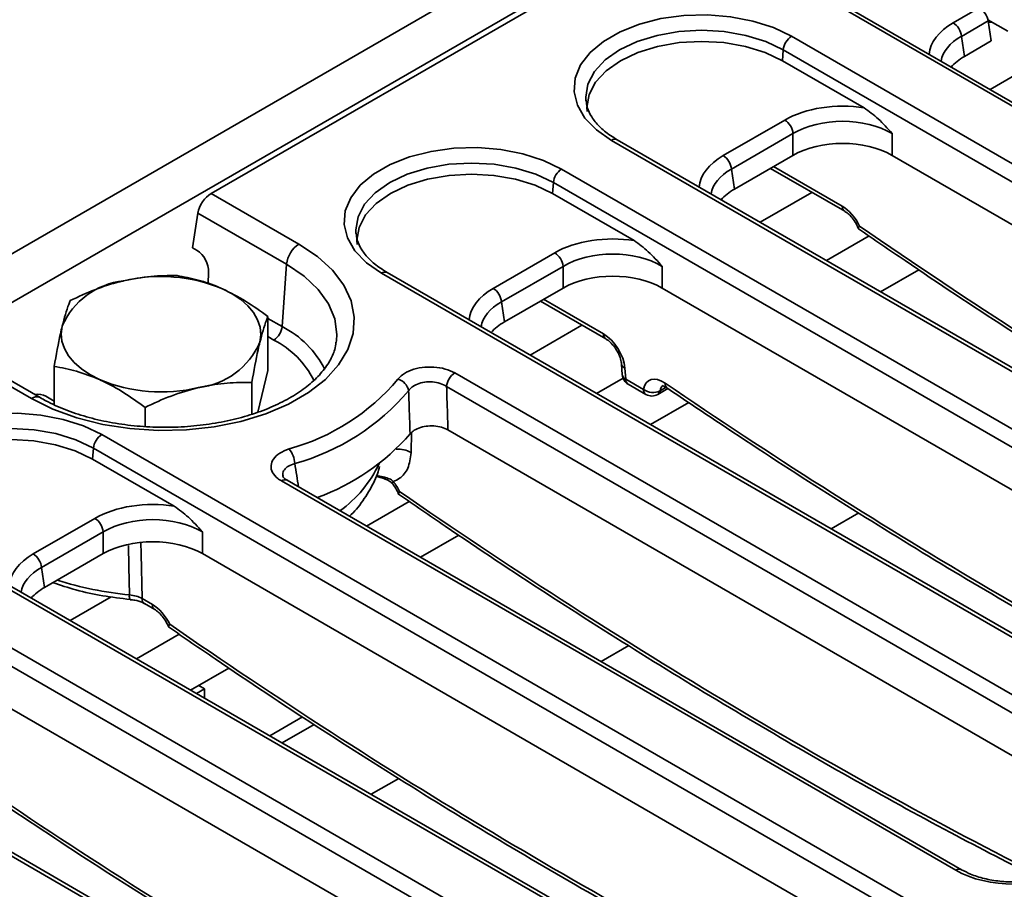
# Model space of a CAD drawing. Units: millimetres. Extents: x 32 to 8665, y -24 to 2297.
# Drawn here: x 936 to 1020, y 429 to 503 of the extents above; entities that cross this region are included whole.
import ezdxf

# ---------------------------------------------------------------- set-up
doc = ezdxf.new("R2010")
doc.units = ezdxf.units.MM
doc.header["$LTSCALE"] = 4

msp = doc.modelspace()

# ---------------------------------------------------------------- linework, layer by layer
at = {"color": 7, "linetype": 'Continuous', "lineweight": 35}
for p, q in [((1350.861, 722.868), (644.462, 315.072)), ((1353.396, 720.192), (646.997, 312.396)), ((1000.409, 515.896), (952.718, 488.365)), ((1084.163, 459.287), (1006.381, 504.19)), ((1084.663, 459.337), (1006.881, 504.239)), ((1015.905, 502.894), (1018.128, 504.177)), ((1018.889, 503.058), (1016.61, 501.742)), ((1018.872, 503.145), (1020.561, 502.17)), ((1019.147, 501.353), (1018.889, 503.058)), ((1002.144, 501.743), (1079.925, 456.841)), ((1016.61, 501.742), (1016.868, 500.038)), ((1019.147, 501.353), (1016.868, 500.038)), ((1001.372, 499.665), (1001.439, 500.591)), ((1079.221, 455.689), (1001.439, 500.591)), ((1008.324, 495.651), (1001.372, 499.665)), ((984.621, 496.319), (984.63, 496.216)), ((996.319, 491.587), (1001.559, 494.612)), ((1002.263, 493.46), (997.023, 490.435)), ((1002.263, 491.607), (1002.263, 493.46)), ((1010.716, 493.46), (1010.716, 491.607)), ((1064.576, 447.98), (986.794, 492.882)), ((1065.076, 448.029), (987.294, 492.932)), ((1002.263, 491.607), (997.281, 488.731)), ((1069.438, 457.707), (1010.716, 491.607)), ((982.557, 490.436), (1060.339, 445.534)), ((997.023, 490.435), (997.281, 488.731)), ((1000.339, 490.496), (1006.669, 486.842)), ((981.785, 488.358), (981.852, 489.284)), ((1059.634, 444.382), (981.852, 489.284)), ((952.718, 488.365), (960.187, 484.054)), ((988.737, 484.344), (981.785, 488.358)), ((951.577, 486.686), (951.128, 483.722)), ((959.13, 482.326), (951.577, 486.686)), ((965.034, 485.011), (965.043, 484.908)), ((951.128, 483.722), (951.518, 483.496)), ((976.732, 480.28), (981.972, 483.305)), ((959.13, 482.326), (958.746, 477.026)), ((952.488, 481.651), (952.446, 480.663)), ((1044.989, 436.673), (967.207, 481.575)), ((1045.489, 436.722), (967.707, 481.625)), ((982.676, 482.153), (977.436, 479.128)), ((982.676, 480.299), (982.676, 482.153)), ((991.129, 482.153), (991.129, 480.299)), ((1012.974, 481.867), (1009.718, 479.987)), ((982.676, 480.299), (977.694, 477.423)), ((1049.852, 446.4), (991.129, 480.299)), ((977.436, 479.128), (977.694, 477.423)), ((980.752, 479.189), (986.33, 475.968)), ((957.536, 473.27), (957.536, 477.876)), ((963.364, 475.663), (963.386, 475.834)), ((937.393, 470.895), (929.924, 475.206)), ((938.143, 470.969), (930.646, 475.296)), ((987.657, 473.84), (987.727, 472.908)), ((939.337, 470.378), (939.337, 473.628)), ((957.536, 473.27), (956.675, 469.727)), ((973.463, 473.072), (1031.475, 439.582)), ((987.947, 473.478), (988.017, 472.546)), ((956.172, 469.561), (956.172, 472.265)), ((988.017, 472.546), (989.536, 471.67)), ((1030.77, 438.43), (972.758, 471.92)), ((988.224, 472.117), (989.742, 471.24)), ((990.742, 471.24), (991.617, 471.745)), ((938.622, 471.097), (939.337, 470.684)), ((993.382, 470.557), (990.131, 468.68)), ((947.073, 468.522), (947.073, 470.141)), ((1030.265, 435.093), (972.874, 468.224)), ((943.383, 467.822), (1011.888, 428.275)), ((942.611, 465.743), (942.679, 466.67)), ((1011.184, 427.123), (942.679, 466.67)), ((949.564, 461.73), (942.611, 465.743)), ((1016.125, 430.721), (958.687, 463.879)), ((1016.625, 430.77), (959.187, 463.929)), ((959.199, 463.922), (959.187, 463.929)), ((937.558, 457.665), (942.798, 460.69)), ((1005.509, 459.802), (1007.863, 461.161)), ((996.538, 419.414), (928.034, 458.961)), ((997.038, 419.463), (928.534, 459.01)), ((943.503, 459.538), (938.262, 456.513)), ((943.503, 457.685), (943.503, 459.538)), ((951.956, 459.538), (951.956, 457.685)), ((973.8, 459.253), (970.544, 457.373)), ((943.503, 457.685), (938.521, 454.809)), ((1010.678, 423.785), (951.956, 457.685)), ((923.796, 456.514), (992.301, 416.967)), ((938.262, 456.513), (938.521, 454.809)), ((991.597, 415.815), (923.092, 455.362)), ((945.806, 453.781), (945.802, 453.782)), ((946.824, 453.856), (947.702, 453.349)), ((947.03, 453.427), (947.908, 452.92)), ((985.922, 448.495), (988.268, 449.849)), ((954.214, 447.945), (950.957, 446.065)), ((976.952, 408.106), (908.447, 447.653)), ((977.451, 408.156), (908.947, 447.703)), ((991.091, 412.478), (932.369, 446.378)), ((952.149, 446.182), (951.452, 445.78)), ((951.654, 446.467), (952.149, 446.182)), ((952.149, 446.182), (952.149, 445.377)), ((957.7, 442.173), (960.485, 443.781)), ((958.761, 441.56), (961.472, 443.125)), ((966.336, 437.187), (968.681, 438.541))]:
    msp.add_line(p, q, dxfattribs=at)
at = {"color": 8, "linetype": 'Continuous', "lineweight": 35}
for p, q in [((1024.452, 500.333), (1019.05, 497.214)), ((1000.608, 490.651), (1006.462, 487.271)), ((1003.876, 488.454), (999.463, 485.907)), ((1008.753, 484.738), (1005.121, 482.641)), ((981.021, 479.344), (986.124, 476.398)), ((957.536, 477.725), (958.746, 477.026)), ((984.289, 477.147), (979.876, 474.6)), ((958.041, 475.874), (957.536, 476.166)), ((987.787, 472.634), (985.534, 471.334)), ((990.937, 471.552), (991.453, 471.85)), ((969.779, 468.008), (969.732, 466.288)), ((966.796, 464.339), (967.357, 464.217)), ((969.579, 462.123), (965.947, 460.026)), ((944.192, 453.999), (940.703, 451.985)), ((949.992, 450.816), (946.36, 448.719))]:
    msp.add_line(p, q, dxfattribs=at)
at = {"color": 7, "linetype": 'Continuous', "lineweight": 35, "flags": 128}
for points in [[(986.794, 492.882), (985.515, 493.772), (984.54, 494.782), (983.903, 495.878), (983.627, 497.024), (983.719, 498.179), (984.178, 499.304), (984.987, 500.362), (986.119, 501.316), (987.535, 502.133), (989.187, 502.787), (991.02, 503.254), (992.969, 503.519), (994.97, 503.572), (996.954, 503.412), (998.853, 503.045), (1000.603, 502.482), (1002.144, 501.743)], [(1001.372, 499.665), (999.893, 500.366), (998.205, 500.887), (996.373, 501.207), (994.469, 501.316), (992.564, 501.207), (990.733, 500.887), (989.045, 500.366), (987.566, 499.665), (986.352, 498.811), (985.45, 497.837), (984.894, 496.779), (984.706, 495.68), (984.725, 495.331)], [(967.207, 481.575), (965.928, 482.465), (964.953, 483.475), (964.317, 484.571), (964.04, 485.716), (964.132, 486.871), (964.591, 487.997), (965.4, 489.055), (966.532, 490.009), (967.948, 490.826), (969.601, 491.48), (971.433, 491.947), (973.383, 492.211), (975.383, 492.265), (977.367, 492.105), (979.266, 491.738), (981.016, 491.175), (982.557, 490.436)], [(981.785, 488.358), (980.306, 489.059), (978.618, 489.579), (976.787, 489.9), (974.882, 490.008), (972.978, 489.9), (971.146, 489.579), (969.458, 489.059), (967.979, 488.358), (966.765, 487.504), (965.863, 486.529), (965.307, 485.472), (965.12, 484.373), (965.138, 484.024)], [(960.187, 484.054), (961.758, 483), (963.04, 481.822), (964.003, 480.547), (964.627, 479.204), (964.897, 477.822), (964.807, 476.432), (964.359, 475.066), (963.563, 473.753), (962.437, 472.524), (961.007, 471.405), (959.303, 470.421), (957.365, 469.596), (955.235, 468.946), (952.962, 468.486), (950.594, 468.228), (948.187, 468.176), (945.793, 468.332), (943.466, 468.692), (941.258, 469.248), (939.219, 469.988), (937.393, 470.895)], [(953.668, 480.239), (954.497, 479.812), (955.223, 479.326), (955.833, 478.789), (956.317, 478.211), (956.665, 477.602), (956.873, 476.971), (956.936, 476.33), (956.854, 475.69)], [(940.019, 477.054), (939.937, 476.413), (940, 475.773), (940.208, 475.142), (940.556, 474.533), (941.039, 473.954), (941.649, 473.418), (942.375, 472.932), (943.205, 472.504)], [(928.034, 458.961), (926.754, 459.85), (925.779, 460.86), (925.143, 461.957), (924.866, 463.102), (924.959, 464.257), (925.417, 465.382), (926.226, 466.44), (927.358, 467.394), (928.774, 468.212), (930.427, 468.865), (932.259, 469.332), (934.209, 469.597), (936.21, 469.65), (938.193, 469.49), (940.092, 469.123), (941.842, 468.56), (943.383, 467.822)], [(942.611, 465.743), (941.132, 466.444), (939.444, 466.965), (937.613, 467.286), (935.708, 467.394), (933.804, 467.286), (931.972, 466.965), (930.285, 466.444), (928.805, 465.743), (927.591, 464.889), (926.689, 463.915), (926.133, 462.858), (925.946, 461.758), (925.965, 461.409)]]:
    msp.add_lwpolyline(points, dxfattribs=at)
at = {"color": 8, "linetype": 'Continuous', "lineweight": 35, "flags": 128}
for points in [[(1001.439, 500.591), (999.946, 501.299), (998.241, 501.825), (996.392, 502.149), (994.469, 502.258), (992.546, 502.149), (990.697, 501.825), (988.992, 501.299), (987.499, 500.591), (986.273, 499.729), (985.362, 498.745), (984.801, 497.678), (984.611, 496.568), (984.621, 496.319)], [(981.852, 489.284), (980.359, 489.992), (978.654, 490.518), (976.805, 490.842), (974.882, 490.951), (972.959, 490.842), (971.11, 490.518), (969.405, 489.992), (967.912, 489.284), (966.686, 488.422), (965.775, 487.438), (965.214, 486.37), (965.024, 485.26), (965.034, 485.011)], [(963.386, 475.834), (963.414, 476.356), (963.234, 477.677), (962.698, 478.965), (961.82, 480.189), (960.621, 481.318), (959.13, 482.326)], [(942.679, 466.67), (941.185, 467.377), (939.481, 467.903), (937.631, 468.227), (935.708, 468.336), (933.785, 468.227), (931.936, 467.903), (930.232, 467.377), (928.738, 466.67), (927.512, 465.807), (926.601, 464.824), (926.04, 463.756), (925.851, 462.646), (925.86, 462.397)], [(968.221, 463.828), (968.167, 463.746), (968.142, 463.683), (968.145, 463.642), (968.148, 463.639)], [(945.738, 454.179), (945.69, 456.597), (945.655, 458.382)], [(946.723, 458.637), (946.743, 457.667), (946.824, 453.856)]]:
    msp.add_lwpolyline(points, dxfattribs=at)
at = {"color": 7, "linetype": 'Continuous', "lineweight": 35}
for centre, radius, start, end in [((1015.064, 501.588), 1.554, 5.689, 57.19914), ((1002.985, 500.437), 1.554, 122.80086, 174.311), ((1000.717, 493.306), 1.554, 5.689, 57.19914), ((995.477, 490.281), 1.554, 5.689, 57.19914), ((983.399, 489.13), 1.554, 122.80086, 174.311), ((961.45, 482.095), 2.331, 122.80086, 174.311), ((981.13, 481.999), 1.554, 5.689, 57.19914), ((945.973, 474.471), 6.49, 96.3946, 156.55322), ((948.407, 467.595), 13.695, 67.41086, 103.32828), ((975.89, 478.974), 1.554, 5.689, 57.19914), ((957.2, 477.18), 1.554, 302.80086, 354.311), ((950.899, 478.272), 6.49, 276.3946, 336.55322), ((974.304, 471.766), 1.554, 122.80086, 174.311), ((948.465, 485.149), 13.695, 247.41086, 283.32828), ((954.397, 484.529), 18.594, 285.417, 319.83254), ((968.33, 471.36), 1.208, 9.64338, 76.7937), ((988.724, 472.983), 1, 184.2874, 240.00269), ((954.655, 484.109), 19.452, 285.417, 319.83254), ((990.328, 472.709), 1.307, 232.65771, 297.75679), ((990.242, 472.106), 1, 240.00269, 299.99731), ((944.225, 466.516), 1.554, 122.80086, 174.311), ((955.211, 480.464), 19.149, 289.9096, 318.95019), ((957.707, 465.248), 2.122, 2.94209, 39.71514), ((941.957, 459.384), 1.554, 5.689, 57.19914), ((936.716, 456.359), 1.554, 5.689, 57.19914)]:
    msp.add_arc(centre, radius, start, end, dxfattribs=at)
at = {"color": 8, "linetype": 'Continuous', "lineweight": 35}
for centre, radius, start, end in [((987.086, 492.48), 0.498, 65.32864, 125.98182), ((1006.95, 487.241), 0.489, 176.48255, 234.27736), ((967.5, 481.173), 0.498, 65.32864, 125.98182), ((954.975, 469.614), 8.316, 26.74559, 63.03969), ((986.612, 476.368), 0.489, 176.48255, 234.27736), ((954.543, 468.993), 7.72, 26.60951, 63.05194), ((988.123, 473.916), 0.472, 189.48793, 248.21566), ((988.192, 472.985), 0.472, 189.31485, 248.23069), ((988.504, 472.516), 0.488, 176.42553, 234.96706), ((991.799, 472.124), 0.418, 170.43146, 230.0745), ((990.022, 471.639), 0.488, 176.42553, 234.96706), ((990.513, 471.6), 0.427, 302.54253, 353.5624), ((937.829, 470.313), 0.727, 64.55931, 126.88296), ((968.647, 464.459), 2.127, 59.30272, 95.11073), ((957.773, 469.652), 10.192, 305.35951, 335.02443), ((958.98, 463.476), 0.498, 65.32864, 125.98182), ((967.597, 464.277), 0.248, 193.99535, 246.89457), ((948.353, 482.625), 28.566, 252.15862, 264.74732), ((946.391, 454.08), 0.661, 171.46061, 206.89134), ((947.31, 453.826), 0.488, 176.42553, 234.96706), ((948.19, 453.319), 0.489, 176.48255, 234.27736), ((1016.418, 430.318), 0.498, 65.48052, 125.96831)]:
    msp.add_arc(centre, radius, start, end, dxfattribs=at)
at = {"color": 7, "linetype": 'Continuous', "lineweight": 35}
for centre, major_axis, ratio, start_param, end_param in [((1018.19, 503.396), (-0.56, 0.831), 0.525023, 3.977692, 5.461222), ((1021.159, 497.598), (6.046, 0), 0.572919, 2.359993, 2.684157), ((1006.49, 491.722), (7, 0), 0.58169, 1.305614, 2.352396), ((1006.49, 490.905), (6, 0), 0.599862, 0.789196, 2.352396), ((1006.49, 489.129), (6, 0), 0.58169, 0.789196, 2.352396), ((952.625, 487.194), (0.84, 1.246), 0.525023, 0.821963, 2.305493), ((1001.572, 486.291), (6.046, 0), 0.572919, 2.359993, 2.684157), ((1006.524, 485.265), (-1.313, 2.128), 0.556894, 4.524826, 5.481589), ((986.903, 480.415), (7, 0), 0.58169, 1.305614, 2.352396), ((951.425, 482.218), (-0.641, 1.36), 0.625261, 4.013931, 5.549821), ((986.903, 479.598), (6, 0), 0.599862, 0.789196, 2.352396), ((986.903, 477.822), (6, 0), 0.58169, 0.789196, 2.352396), ((981.986, 474.984), (6.046, 0), 0.572919, 2.359993, 2.684157), ((986.185, 474.392), (-1.313, 2.128), 0.556894, 3.963153, 5.481589), ((991.284, 470.292), (-1.313, 2.128), 0.556894, 5.38859, 6.863941), ((937.916, 470.687), (1, 0.001), 0.578343, 0.785547, 1.826777), ((967.35, 462.651), (-1.313, 2.128), 0.556894, 4.524826, 4.931995), ((947.729, 457.8), (7, 0), 0.58169, 1.305614, 2.352396), ((947.729, 456.984), (6, 0), 0.599862, 0.789196, 2.352396), ((947.729, 455.208), (6, 0), 0.58169, 0.789196, 2.352396), ((942.812, 452.369), (6.046, 0), 0.572919, 2.359993, 2.684157), ((947.763, 451.344), (-1.313, 2.128), 0.556894, 4.524826, 5.481589), ((1021.056, 433.611), (7, 0), 0.58169, 3.930789, 5.493989)]:
    msp.add_ellipse(centre, major_axis=major_axis, ratio=ratio, start_param=start_param, end_param=end_param, dxfattribs=at)
at = {"color": 8, "linetype": 'Continuous', "lineweight": 35}
for centre, major_axis, ratio, start_param, end_param in [((1020.912, 500.048), (7.053, 0), 0.572919, 2.359993, 3.101916), ((1020.912, 499.231), (6.06, -0.149), 0.571251, 2.374022, 3.070482), ((1001.325, 488.74), (7.053, 0), 0.572919, 2.359993, 3.101916), ((1001.325, 487.924), (6.06, -0.149), 0.571251, 2.374022, 3.070482), ((1030.184, 839.345), (-245.616, 398.124), 0.556894, 2.237791, 2.409355), ((981.738, 477.433), (7.053, 0), 0.572919, 2.359993, 3.101916), ((981.738, 476.617), (6.06, -0.149), 0.571251, 2.374022, 3.070482), ((1010.597, 828.038), (-245.616, 398.124), 0.556894, 2.246998, 2.409264), ((991.99, 470.728), (-0.812, 1.263), 0.542913, 6.259628, 6.854339), ((991.011, 816.731), (-245.616, 398.124), 0.556894, 2.237791, 2.404215), ((942.564, 454.819), (7.053, 0), 0.572919, 2.359993, 3.101916), ((942.564, 454.002), (6.06, -0.149), 0.571251, 2.374022, 3.070482), ((971.424, 805.423), (-245.616, 398.124), 0.556894, 2.237791, 2.404215), ((951.837, 794.116), (-245.616, 398.124), 0.556894, 2.237791, 2.404215)]:
    msp.add_ellipse(centre, major_axis=major_axis, ratio=ratio, start_param=start_param, end_param=end_param, dxfattribs=at)
at = {"color": 7, "linetype": 'Continuous', "lineweight": 35}
for points, knots in [([(1018.905, 502.949), (1019.009, 502.952), (1019.129, 502.955), (1019.235, 502.931), (1019.249, 502.927)], [0, 0, 0, 0, 0.8678269, 1, 1, 1, 1]), ([(987.294, 492.932), (987.094, 493.054), (986.513, 493.408), (985.734, 494.061), (985.079, 494.878), (984.708, 495.63), (984.667, 496.096), (984.65, 496.296)], [0, 0, 0, 0, 0.121928, 0.354799, 0.587637, 0.823256, 1, 1, 1, 1]), ([(1008.324, 495.651), (1008.731, 495.356), (1009.565, 494.751), (1010.323, 493.894), (1010.713, 493.464), (1010.716, 493.46)], [0, 0, 0, 0, 0.485287, 0.995674, 1, 1, 1, 1]), ([(1006.669, 486.842), (1006.737, 486.798), (1006.908, 486.69), (1007.23, 486.385), (1007.566, 485.933), (1007.767, 485.563), (1007.829, 485.38), (1007.833, 485.369)], [0, 0, 0, 0, 0.1663571, 0.4187297, 0.6939491, 0.9821641, 1, 1, 1, 1]), ([(1007.849, 485.365), (1007.844, 485.365), (1007.815, 485.367), (1007.843, 485.441), (1007.896, 485.534), (1007.932, 485.586), (1007.933, 485.587)], [0, 0, 0, 0, 0.09734, 0.582208, 0.990531, 1, 1, 1, 1]), ([(967.707, 481.625), (967.507, 481.746), (966.926, 482.101), (966.147, 482.754), (965.492, 483.571), (965.121, 484.323), (965.08, 484.789), (965.063, 484.989)], [0, 0, 0, 0, 0.121928, 0.354799, 0.587637, 0.823256, 1, 1, 1, 1]), ([(1007.846, 485.36), (1009.167, 484.45), (1013.354, 481.566), (1020.415, 476.887), (1029.028, 471.413), (1037.642, 466.194), (1046.253, 461.217), (1054.851, 456.524), (1060.856, 453.352), (1063.985, 451.823), (1064.261, 451.688)], [0, 0, 0, 0, 0.070346, 0.222826, 0.375312, 0.527799, 0.680289, 0.83278, 0.985275, 1, 1, 1, 1]), ([(988.737, 484.344), (989.144, 484.049), (989.978, 483.444), (990.736, 482.587), (991.126, 482.156), (991.129, 482.153)], [0, 0, 0, 0, 0.485287, 0.995674, 1, 1, 1, 1]), ([(945.25, 480.921), (945.142, 480.895), (944.326, 480.699), (942.786, 480.204), (941.4, 479.563), (940.701, 479.239)], [0, 0, 0, 0, 0.070088, 0.530783, 1, 1, 1, 1]), ([(949.8, 481.363), (949.061, 481.364), (947.57, 481.365), (946.028, 481.07), (945.25, 480.921)], [0, 0, 0, 0, 0.495458, 1, 1, 1, 1]), ([(953.668, 480.239), (953.576, 480.28), (952.882, 480.587), (951.573, 481.042), (950.394, 481.255), (949.8, 481.363)], [0, 0, 0, 0, 0.070088, 0.530783, 1, 1, 1, 1]), ([(957.536, 477.876), (956.908, 478.332), (955.64, 479.253), (954.329, 479.909), (953.668, 480.239)], [0, 0, 0, 0, 0.495458, 1, 1, 1, 1]), ([(940.701, 479.239), (940.658, 479.134), (940.436, 478.587), (940.205, 477.739), (940.019, 477.054)], [0, 0, 0, 0, 0.19275, 1, 1, 1, 1]), ([(956.854, 475.69), (957.04, 476.375), (957.271, 477.224), (957.493, 477.77), (957.536, 477.876)], [0, 0, 0, 0, 0.80725, 1, 1, 1, 1]), ([(940.019, 477.054), (939.969, 476.841), (939.738, 475.864), (939.513, 474.61), (939.337, 473.628)], [0, 0, 0, 0, 0.2175455, 1, 1, 1, 1]), ([(963.33, 475.696), (963.306, 475.486), (963.243, 474.954), (962.823, 474.058), (962.097, 473.032), (961.052, 472.032), (959.757, 471.118), (958.228, 470.308), (956.494, 469.621), (954.591, 469.076), (952.557, 468.687), (950.437, 468.467), (948.279, 468.42), (946.131, 468.55), (944.043, 468.852), (942.061, 469.317), (940.233, 469.934), (938.955, 470.513), (938.303, 470.879), (938.143, 470.969)], [0, 0, 0, 0, 0.040305, 0.102003, 0.16764, 0.230886, 0.293145, 0.355203, 0.417301, 0.479582, 0.54206, 0.604692, 0.667416, 0.730162, 0.79284, 0.85537, 0.917683, 0.979719, 1, 1, 1, 1]), ([(956.172, 472.265), (956.348, 473.246), (956.573, 474.501), (956.804, 475.478), (956.854, 475.69)], [0, 0, 0, 0, 0.782454, 1, 1, 1, 1]), ([(986.33, 475.968), (986.398, 475.925), (986.569, 475.816), (986.891, 475.512), (987.232, 475.058), (987.502, 474.528), (987.629, 474.1), (987.65, 473.901), (987.657, 473.84)], [0, 0, 0, 0, 0.11937, 0.300461, 0.497946, 0.704756, 0.909745, 1, 1, 1, 1]), ([(939.337, 473.628), (939.965, 473.518), (941.233, 473.296), (942.543, 472.77), (943.205, 472.504)], [0, 0, 0, 0, 0.495458, 1, 1, 1, 1]), ([(968.606, 472.536), (968.728, 472.67), (969.006, 472.976), (969.72, 473.338), (970.654, 473.568), (971.673, 473.602), (972.674, 473.446), (973.2, 473.196), (973.463, 473.072)], [0, 0, 0, 0, 0.135459, 0.307211, 0.478839, 0.651635, 0.825848, 1, 1, 1, 1]), ([(943.205, 472.504), (943.296, 472.462), (943.991, 472.144), (945.3, 471.418), (946.478, 470.569), (947.073, 470.141)], [0, 0, 0, 0, 0.070088, 0.530783, 1, 1, 1, 1]), ([(951.622, 471.823), (951.73, 471.847), (952.547, 472.032), (954.087, 472.256), (955.473, 472.262), (956.172, 472.265)], [0, 0, 0, 0, 0.070088, 0.530783, 1, 1, 1, 1]), ([(972.758, 471.92), (972.583, 472.015), (972.233, 472.205), (971.564, 472.33), (970.884, 472.314), (970.26, 472.15), (969.786, 471.886), (969.602, 471.661), (969.52, 471.562)], [0, 0, 0, 0, 0.174823, 0.348896, 0.521077, 0.692161, 0.863943, 1, 1, 1, 1]), ([(947.073, 470.141), (947.811, 470.486), (949.303, 471.184), (950.844, 471.609), (951.622, 471.823)], [0, 0, 0, 0, 0.495458, 1, 1, 1, 1]), ([(969.653, 467.888), (969.622, 468.769), (969.578, 469.994), (969.533, 471.219), (969.52, 471.562)], [0, 0, 0, 0, 0.719501, 1, 1, 1, 1]), ([(972.758, 471.92), (972.769, 471.574), (972.809, 470.341), (972.847, 469.11), (972.874, 468.224)], [0, 0, 0, 0, 0.280506, 1, 1, 1, 1]), ([(991.151, 471.977), (991.153, 471.978), (991.156, 471.98), (991.331, 471.931), (991.476, 471.839), (991.53, 471.804)], [0, 0, 0, 0, 0.343504, 0.752166, 1, 1, 1, 1]), ([(991.53, 471.804), (993.039, 470.783), (997.415, 467.824), (1004.665, 463.111), (1013.279, 457.749), (1021.893, 452.637), (1030.499, 447.788), (1038.102, 443.692), (1042.825, 441.325), (1044.691, 440.39)], [0, 0, 0, 0, 0.08517, 0.246989, 0.408814, 0.570641, 0.732471, 0.894303, 1, 1, 1, 1]), ([(972.874, 468.224), (972.699, 468.307), (972.348, 468.473), (971.681, 468.577), (971.002, 468.555), (970.379, 468.401), (969.914, 468.165), (969.73, 467.97), (969.653, 467.888)], [0, 0, 0, 0, 0.17598, 0.352019, 0.52668, 0.700231, 0.873944, 1, 1, 1, 1]), ([(958.687, 463.879), (958.58, 463.947), (958.248, 464.158), (957.881, 464.598), (957.752, 465.18), (957.973, 465.755), (958.504, 466.268), (959.061, 466.492), (959.34, 466.604)], [0, 0, 0, 0, 0.087164, 0.268941, 0.450416, 0.632799, 0.816426, 1, 1, 1, 1]), ([(969.732, 466.288), (969.67, 465.82), (969.544, 464.884), (968.91, 464.142), (968.402, 463.911), (968.221, 463.828)], [0, 0, 0, 0, 0.3923804, 0.7837423, 1, 1, 1, 1]), ([(964.489, 460.868), (964.689, 461.068), (965.319, 461.698), (966.118, 462.913), (966.791, 464.14), (966.995, 464.906), (967.052, 465.117)], [0, 0, 0, 0, 0.166312, 0.523708, 0.868536, 1, 1, 1, 1]), ([(959.206, 463.933), (959.153, 463.959), (958.95, 464.061), (958.817, 464.247), (958.811, 464.271), (958.809, 464.284)], [0, 0, 0, 0, 0.1497705, 0.5754401, 1, 1, 1, 1]), ([(966.76, 464.268), (966.984, 464.209), (967.239, 464.143), (967.47, 464.057), (967.5, 464.047)], [0, 0, 0, 0, 0.874022, 1, 1, 1, 1]), ([(967.357, 464.217), (967.498, 464.184), (967.764, 464.124), (968.065, 463.973), (968.196, 463.851), (968.221, 463.828)], [0, 0, 0, 0, 0.480245, 0.90174, 1, 1, 1, 1]), ([(967.503, 464.035), (967.585, 464.009), (967.795, 463.942), (968.051, 463.771), (968.171, 463.605), (968.202, 463.562)], [0, 0, 0, 0, 0.320755, 0.825539, 1, 1, 1, 1]), ([(968.148, 463.639), (968.213, 463.552), (968.395, 463.309), (968.574, 462.991), (968.645, 462.786), (968.657, 462.752)], [0, 0, 0, 0, 0.318536, 0.88824, 1, 1, 1, 1]), ([(968.675, 462.75), (968.67, 462.751), (968.642, 462.753), (968.669, 462.826), (968.723, 462.919), (968.759, 462.971), (968.759, 462.972)], [0, 0, 0, 0, 0.09734, 0.582208, 0.990531, 1, 1, 1, 1]), ([(968.672, 462.746), (969.994, 461.835), (974.18, 458.951), (981.241, 454.273), (989.854, 448.8), (998.468, 443.577), (1007.078, 438.612), (1015.358, 434.054), (1020.756, 431.283), (1023.295, 429.98)], [0, 0, 0, 0, 0.072663, 0.230163, 0.38767, 0.545178, 0.702689, 0.860202, 1, 1, 1, 1]), ([(949.564, 461.73), (949.97, 461.435), (950.804, 460.829), (951.562, 459.973), (951.952, 459.542), (951.956, 459.538)], [0, 0, 0, 0, 0.485287, 0.995674, 1, 1, 1, 1]), ([(939.22, 455.213), (939.869, 454.997), (941.225, 454.547), (943.444, 454.063), (945.022, 453.875), (945.806, 453.781)], [0, 0, 0, 0, 0.315773, 0.660054, 1, 1, 1, 1]), ([(945.738, 454.179), (945.941, 454.149), (946.346, 454.089), (946.664, 453.934), (946.824, 453.856)], [0, 0, 0, 0, 0.500001, 1, 1, 1, 1]), ([(945.8, 453.764), (945.938, 453.753), (946.33, 453.723), (946.763, 453.575), (946.963, 453.457), (947.018, 453.424)], [0, 0, 0, 0, 0.2841151, 0.8039334, 1, 1, 1, 1]), ([(947.908, 452.92), (947.976, 452.877), (948.147, 452.768), (948.47, 452.463), (948.805, 452.011), (949.006, 451.642), (949.069, 451.458), (949.072, 451.448)], [0, 0, 0, 0, 0.166357, 0.41873, 0.693949, 0.982164, 1, 1, 1, 1]), ([(949.088, 451.443), (949.083, 451.443), (949.055, 451.446), (949.082, 451.519), (949.136, 451.612), (949.172, 451.664), (949.173, 451.665)], [0, 0, 0, 0, 0.09734, 0.582208, 0.990531, 1, 1, 1, 1]), ([(949.085, 451.439), (950.407, 450.528), (954.593, 447.644), (961.654, 442.965), (970.267, 437.492), (978.882, 432.27), (987.492, 427.304), (995.771, 422.747), (1001.169, 419.976), (1003.708, 418.673)], [0, 0, 0, 0, 0.072663, 0.230163, 0.38767, 0.545178, 0.702689, 0.860202, 1, 1, 1, 1]), ([(929.498, 440.131), (930.82, 439.221), (935.006, 436.337), (942.067, 431.658), (950.68, 426.185), (959.295, 420.963), (967.905, 415.997), (976.184, 411.44), (981.582, 408.669), (984.121, 407.365)], [0, 0, 0, 0, 0.072663, 0.230163, 0.38767, 0.545178, 0.702689, 0.860202, 1, 1, 1, 1]), ([(1025.487, 430.77), (1025.325, 430.683), (1024.848, 430.425), (1023.891, 430.078), (1022.612, 429.804), (1021.242, 429.696), (1019.86, 429.759), (1018.546, 429.992), (1017.443, 430.342), (1016.873, 430.64), (1016.625, 430.77)], [0, 0, 0, 0, 0.070569, 0.206801, 0.343843, 0.4815, 0.619449, 0.757233, 0.894327, 1, 1, 1, 1])]:
    msp.add_open_spline(points, degree=3, knots=knots, dxfattribs=at)
at = {"color": 8, "linetype": 'Continuous', "lineweight": 35}
for points, knots in [([(959.827, 465.357), (959.639, 465.292), (959.263, 465.163), (958.916, 464.836), (958.765, 464.529), (958.818, 464.343), (958.834, 464.288)], [0, 0, 0, 0, 0.294339, 0.587615, 0.878314, 1, 1, 1, 1]), ([(959.827, 465.357), (959.883, 465.014), (959.99, 464.352), (960.098, 463.691), (960.149, 463.373)], [0, 0, 0, 0, 0.518745, 1, 1, 1, 1])]:
    msp.add_open_spline(points, degree=3, knots=knots, dxfattribs=at)

doc.saveas('drawing.dxf')
